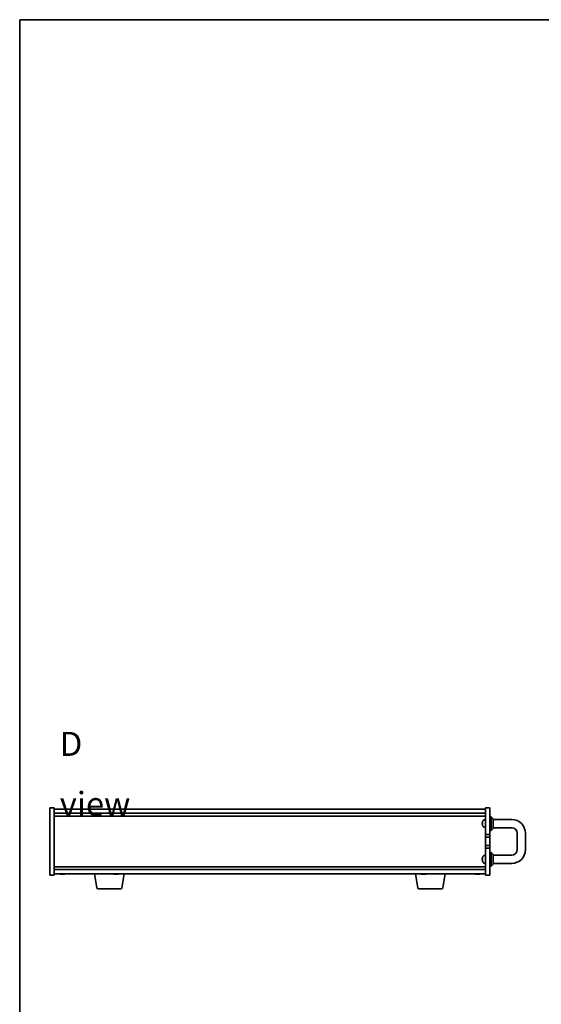
# Model space of a CAD drawing. Units: millimetres. Extents: x 65 to 9314, y 36 to 1441.
# Drawn here: x 1835 to 2214, y 724 to 1441 of the extents above; entities that cross this region are included whole.
import ezdxf

# ---------------------------------------------------------------- set-up
doc = ezdxf.new("R2010")
doc.units = ezdxf.units.MM
doc.header["$LTSCALE"] = 4.5
for name, color, linetype, lineweight in [('Border (ISO)', 7, 'Continuous', 35), ('Symbol (ISO)', 7, 'Continuous', 18), ('Visible (ISO)', 7, 'Continuous', 35)]:
    doc.layers.add(name, color=color, linetype=linetype, lineweight=lineweight)
doc.styles.add('Note Text (TK)', font='txt')

# ---------------------------------------------------------------- blocks, each defined once
blk = doc.blocks.new('図面枠 tk図枠')
at = {"layer": 'Border (ISO)'}
for q in [(405.5, 289), (14.5, 8)]:
    blk.add_line((14.5, 289), q, dxfattribs=at)

msp = doc.modelspace()

# ---------------------------------------------------------------- linework, layer by layer
at = {"layer": 'Visible (ISO)'}
for p, q in [((1856.784, 818.4333), (1856.784, 867.4333)), ((1856.784, 867.4333), (1859.784, 867.4333)), ((1859.784, 867.4333), (1859.784, 818.4333)), ((2173.784, 847.9333), (2173.784, 867.4333)), ((2176.784, 867.4333), (2173.784, 867.4333)), ((2176.784, 867.4333), (2176.784, 847.9333)), ((1859.784, 866.4333), (2173.784, 866.4333)), ((1859.784, 863.4333), (2173.784, 863.4333)), ((1859.784, 861.4333), (2173.784, 861.4333)), ((2176.784, 860.9333), (2177.784, 860.9333)), ((2177.784, 850.9333), (2177.784, 860.9333)), ((2179.284, 859.4333), (2177.784, 860.9333)), ((2171.4113, 856.201), (2171.6043, 856.1841)), ((2171.6043, 856.197), (2171.6043, 855.7304)), ((2171.6043, 854.4894), (2171.6043, 854.4807)), ((2172.7958, 858.6469), (2173.784, 858.7333)), ((2172.7958, 853.2198), (2173.784, 853.1333)), ((2179.284, 859.4333), (2179.284, 852.4333)), ((2192.784, 858.9333), (2179.284, 858.9333)), ((2192.784, 852.9333), (2179.284, 852.9333)), ((2176.784, 847.9333), (2173.784, 847.9333)), ((2173.784, 847.9333), (2173.784, 845.9333)), ((2173.784, 845.9333), (2176.784, 845.9333)), ((2173.784, 839.9333), (2173.784, 845.9333)), ((2176.784, 850.9333), (2177.784, 850.9333)), ((2176.784, 845.9333), (2176.784, 847.9333)), ((2176.784, 845.9333), (2176.784, 839.9333)), ((2179.284, 852.4333), (2177.784, 850.9333)), ((2196.784, 836.9333), (2196.784, 848.9333)), ((2202.784, 836.9333), (2202.784, 848.9333)), ((2173.784, 839.9333), (2173.784, 837.9333)), ((2176.784, 839.9333), (2173.784, 839.9333)), ((2176.784, 837.9333), (2176.784, 839.9333)), ((2172.7958, 832.6469), (2173.784, 832.7333)), ((2173.784, 837.9333), (2176.784, 837.9333)), ((2173.784, 818.4333), (2173.784, 837.9333)), ((2176.784, 837.9333), (2176.784, 818.4333)), ((2176.784, 834.9333), (2177.784, 834.9333)), ((2177.784, 824.9333), (2177.784, 834.9333)), ((2179.284, 833.4333), (2177.784, 834.9333)), ((2179.284, 833.4333), (2179.284, 826.4333)), ((2179.284, 832.9333), (2192.784, 832.9333)), ((2173.784, 824.4333), (1859.784, 824.4333)), ((2171.4113, 830.201), (2171.6043, 830.1841)), ((2171.6043, 830.197), (2171.6043, 829.7304)), ((2171.6043, 828.4894), (2171.6043, 828.4807)), ((2172.7958, 827.2198), (2173.784, 827.1333)), ((2176.784, 824.9333), (2177.784, 824.9333)), ((2179.284, 826.4333), (2177.784, 824.9333)), ((2179.284, 826.9333), (2192.784, 826.9333)), ((1856.784, 818.4333), (1859.784, 818.4333)), ((2173.784, 822.4333), (1859.784, 822.4333)), ((2173.784, 819.4333), (1859.784, 819.4333)), ((1866.3666, 819.2484), (1866.3666, 819.0983)), ((1890.8947, 809.2689), (1889.2007, 819.4333)), ((1905.3666, 819.2484), (1905.3666, 819.0983)), ((1909.1733, 809.2689), (1910.8673, 819.4333)), ((2124.3947, 809.2689), (2122.7007, 819.4333)), ((2129.3666, 819.2484), (2129.3666, 819.0983)), ((2142.6733, 809.2689), (2144.3673, 819.4333)), ((2168.3666, 819.2484), (2168.3666, 819.0983)), ((2176.784, 818.4333), (2173.784, 818.4333)), ((1908.1869, 808.4333), (1891.8811, 808.4333)), ((2141.6869, 808.4333), (2125.3811, 808.4333))]:
    msp.add_line(p, q, dxfattribs=at)
for centre, radius, start, end in [((2171.7053, 857.386), 0.101, 162.7512998, 179.3414838), ((2171.7053, 854.4807), 0.101, 180, 197.2487002), ((2176.384, 855.9333), 5, 156.4528628, 162.7512998), ((2176.384, 855.9333), 5, 197.2487002, 203.5471372), ((2172.9004, 857.4515), 1.2, 95, 156.4528628), ((2172.9004, 854.4152), 1.2, 203.5471372, 265), ((2192.784, 848.9333), 10, 0, 90), ((2192.784, 848.9333), 4, 0, 90), ((2171.7053, 831.386), 0.101, 162.7512998, 179.3414838), ((2176.384, 829.9333), 5, 156.4528628, 162.7512998), ((2172.9004, 831.4515), 1.2, 95, 156.4528628), ((2192.784, 836.9333), 10, 270, 0), ((2192.784, 836.9333), 4, 270, 0), ((2171.7053, 828.4807), 0.101, 180, 197.2487002), ((2176.384, 829.9333), 5, 197.2487002, 203.5471372), ((2172.9004, 828.4152), 1.2, 203.5471372, 265), ((1865.784, 827.1836), 8.1502, 251.9749952, 257.8004742), ((1865.784, 827.1836), 8.1502, 282.1995258, 288.0250048), ((1904.784, 827.1836), 8.1502, 251.9749952, 257.8004742), ((1904.784, 827.1836), 8.1502, 282.1995258, 288.0250048), ((2128.784, 827.1836), 8.1502, 251.9749952, 257.8004742), ((2128.784, 827.1836), 8.1502, 282.1995258, 288.0250048), ((2167.784, 827.1836), 8.1502, 251.9749952, 257.8004742), ((2167.784, 827.1836), 8.1502, 282.1995258, 288.0250048), ((1891.8811, 809.4333), 1, 189.4623222, 270), ((1908.1869, 809.4333), 1, 270, 350.5376778), ((2125.3811, 809.4333), 1, 189.4623222, 270), ((2141.6869, 809.4333), 1, 270, 350.5376778)]:
    msp.add_arc(centre, radius, start, end, dxfattribs=at)
for centre, major_axis, ratio, start_param, end_param in [((2176.369, 855.9284), (-1.5672, 4.7449), 0.9957787, 0.95354735, 1.15960969), ((2176.369, 855.7614), (-4.978, 0.4356), 0.01305642, 5.9873468, 6.19340915), ((2176.369, 855.7615), (-4.978, 0.4357), 0.02878639, 0.09343807, 0.29636623), ((2176.369, 856.1052), (-4.978, -0.4357), 0.02878639, 5.98368489, 6.18974723), ((2176.369, 855.9311), (-0.7403, 4.9419), 0.99610913, 1.51244274, 1.71850508), ((2176.369, 855.9383), (-1.5672, -4.7449), 0.9957787, 5.12357561, 5.32650839), ((2176.369, 829.9284), (-1.5672, 4.7449), 0.9957787, 0.95354735, 1.15960969), ((2176.369, 829.7614), (-4.978, 0.4356), 0.01305642, 5.9873468, 6.19340915), ((2176.369, 829.7615), (-4.978, 0.4357), 0.02878639, 0.09343807, 0.29636623), ((2176.369, 830.1052), (-4.978, -0.4357), 0.02878639, 5.98368489, 6.18974723), ((2176.369, 829.9311), (-0.7403, 4.9419), 0.99610913, 1.51244274, 1.71850508), ((2176.369, 829.9383), (-1.5672, -4.7449), 0.9957787, 5.12357561, 5.32650839), ((1863.9772, 827.1836), (0, -7.9375), 0.21483181, 6.23655411, 6.3298165), ((1865.7045, 827.1836), (0, -8.1418), 0.97665106, 6.05396117, 6.14642619), ((1865.8635, 827.1836), (0, -8.1418), 0.97665106, 6.05396117, 6.14642619), ((1865.4226, 827.1836), (0, -8.1418), 0.21483181, 0.13675912, 0.22922414), ((1866.1454, 827.1836), (0, -8.1418), 0.21483181, 6.07509101, 6.14642619), ((1866.1814, 827.1836), (0, -7.9375), 0.97665106, 6.23655411, 6.3298165), ((1866.1454, 827.1836), (0, -8.1418), 0.21483181, 0.13675912, 0.22922414), ((1865.8635, 827.1836), (0, -8.1418), 0.97665106, 0.13675912, 0.2080943), ((1902.9772, 827.1836), (0, -7.9375), 0.21483181, 6.23655411, 6.3298165), ((1904.7045, 827.1836), (0, -8.1418), 0.97665106, 6.05396117, 6.14642619), ((1904.8635, 827.1836), (0, -8.1418), 0.97665106, 6.05396117, 6.14642619), ((1904.4226, 827.1836), (0, -8.1418), 0.21483181, 0.13675912, 0.22922414), ((1905.1454, 827.1836), (0, -8.1418), 0.21483181, 6.07509101, 6.14642619), ((1905.1814, 827.1836), (0, -7.9375), 0.97665106, 6.23655411, 6.3298165), ((1905.1454, 827.1836), (0, -8.1418), 0.21483181, 0.13675912, 0.22922414), ((1904.8635, 827.1836), (0, -8.1418), 0.97665106, 0.13675912, 0.2080943), ((2126.9772, 827.1836), (0, -7.9375), 0.21483181, 6.23655411, 6.3298165), ((2128.7045, 827.1836), (0, -8.1418), 0.97665106, 6.05396117, 6.14642619), ((2128.8635, 827.1836), (0, -8.1418), 0.97665106, 6.05396117, 6.14642619), ((2128.4226, 827.1836), (0, -8.1418), 0.21483181, 0.13675912, 0.22922414), ((2129.1454, 827.1836), (0, -8.1418), 0.21483181, 6.07509101, 6.14642619), ((2129.1814, 827.1836), (0, -7.9375), 0.97665106, 6.23655411, 6.3298165), ((2129.1454, 827.1836), (0, -8.1418), 0.21483181, 0.13675912, 0.22922414), ((2128.8635, 827.1836), (0, -8.1418), 0.97665106, 0.13675912, 0.2080943), ((2165.9772, 827.1836), (0, -7.9375), 0.21483181, 6.23655411, 6.3298165), ((2167.7045, 827.1836), (0, -8.1418), 0.97665106, 6.05396117, 6.14642619), ((2167.8635, 827.1836), (0, -8.1418), 0.97665106, 6.05396117, 6.14642619), ((2167.4226, 827.1836), (0, -8.1418), 0.21483181, 0.13675912, 0.22922414), ((2168.1454, 827.1836), (0, -8.1418), 0.21483181, 6.07509101, 6.14642619), ((2168.1814, 827.1836), (0, -7.9375), 0.97665106, 6.23655411, 6.3298165), ((2168.1454, 827.1836), (0, -8.1418), 0.21483181, 0.13675912, 0.22922414), ((2167.8635, 827.1836), (0, -8.1418), 0.97665106, 0.13675912, 0.2080943)]:
    msp.add_ellipse(centre, major_axis=major_axis, ratio=ratio, start_param=start_param, end_param=end_param, dxfattribs=at)
for points, knots in [([(2171.4115, 856.201), (2171.4093, 856.2009), (2171.4073, 856.2057), (2171.4047, 856.2255), (2171.4041, 856.2405), (2171.4042, 856.2754), (2171.4048, 856.2976), (2171.4075, 856.3452), (2171.4093, 856.3705), (2171.4115, 856.3944)], [0, 0, 0, 0, 0.0074949209, 0.0074949209, 0.0149898419, 0.0149898419, 0.0224863874, 0.0224863874, 0.0296679253, 0.0296679253, 0.0296679253, 0.0296679253]), ([(2171.4042, 856.2505), (2171.4041, 856.2477), (2171.4041, 856.2451), (2171.4042, 856.2245), (2171.4048, 856.2089), (2171.4075, 856.1882), (2171.4093, 856.1828), (2171.4115, 856.1819)], [0.0139011977, 0.0139011977, 0.0139011977, 0.0139011977, 0.0149898419, 0.0149898419, 0.0224863874, 0.0224863874, 0.0296679253, 0.0296679253, 0.0296679253, 0.0296679253]), ([(2171.4115, 855.4831), (2171.4093, 855.508), (2171.4073, 855.5346), (2171.4047, 855.5838), (2171.4041, 855.6063), (2171.4042, 855.6421), (2171.4048, 855.6578), (2171.4075, 855.6785), (2171.4093, 855.6839), (2171.4115, 855.6848)], [0, 0, 0, 0, 0.0074949209, 0.0074949209, 0.0149898419, 0.0149898419, 0.0224863874, 0.0224863874, 0.0296679253, 0.0296679253, 0.0296679253, 0.0296679253]), ([(2171.4042, 855.6162), (2171.4041, 855.6137), (2171.4041, 855.6113), (2171.4042, 855.5913), (2171.4048, 855.5691), (2171.4075, 855.5215), (2171.4093, 855.4962), (2171.4115, 855.4723)], [0.0139011977, 0.0139011977, 0.0139011977, 0.0139011977, 0.0149898419, 0.0149898419, 0.0224863874, 0.0224863874, 0.0296679253, 0.0296679253, 0.0296679253, 0.0296679253]), ([(2171.4115, 830.201), (2171.4093, 830.2009), (2171.4073, 830.2057), (2171.4047, 830.2255), (2171.4041, 830.2405), (2171.4042, 830.2754), (2171.4048, 830.2976), (2171.4075, 830.3452), (2171.4093, 830.3705), (2171.4115, 830.3944)], [0, 0, 0, 0, 0.0074949209, 0.0074949209, 0.0149898419, 0.0149898419, 0.0224863874, 0.0224863874, 0.0296679253, 0.0296679253, 0.0296679253, 0.0296679253]), ([(2171.4042, 830.2505), (2171.4041, 830.2477), (2171.4041, 830.2451), (2171.4042, 830.2245), (2171.4048, 830.2089), (2171.4075, 830.1882), (2171.4093, 830.1828), (2171.4115, 830.1819)], [0.0139011977, 0.0139011977, 0.0139011977, 0.0139011977, 0.0149898419, 0.0149898419, 0.0224863874, 0.0224863874, 0.0296679253, 0.0296679253, 0.0296679253, 0.0296679253]), ([(2171.4115, 829.4831), (2171.4093, 829.508), (2171.4073, 829.5346), (2171.4047, 829.5838), (2171.4041, 829.6063), (2171.4042, 829.6421), (2171.4048, 829.6578), (2171.4075, 829.6785), (2171.4093, 829.6839), (2171.4115, 829.6848)], [0, 0, 0, 0, 0.0074949209, 0.0074949209, 0.0149898419, 0.0149898419, 0.0224863874, 0.0224863874, 0.0296679253, 0.0296679253, 0.0296679253, 0.0296679253]), ([(2171.4042, 829.6162), (2171.4041, 829.6137), (2171.4041, 829.6113), (2171.4042, 829.5913), (2171.4048, 829.5691), (2171.4075, 829.5215), (2171.4093, 829.4962), (2171.4115, 829.4723)], [0.0139011977, 0.0139011977, 0.0139011977, 0.0139011977, 0.0149898419, 0.0149898419, 0.0224863874, 0.0224863874, 0.0296679253, 0.0296679253, 0.0296679253, 0.0296679253]), ([(1865.1655, 819.0804), (1865.1456, 819.0773), (1865.118, 819.0757), (1865.0347, 819.0757), (1864.9654, 819.0793), (1864.8034, 819.094), (1864.7107, 819.1051), (1864.6204, 819.1178)], [0.0375688575, 0.0375688575, 0.0375688575, 0.0375688575, 0.0559690811, 0.0559690811, 0.0839536216, 0.0839536216, 0.1119381621, 0.1119381621, 0.1119381621, 0.1119381621]), ([(1864.7794, 819.1178), (1864.8697, 819.1051), (1864.9703, 819.094), (1865.1646, 819.0793), (1865.2584, 819.0757), (1865.4156, 819.0757), (1865.4892, 819.0793), (1865.602, 819.094), (1865.6413, 819.1051), (1865.6611, 819.1178)], [0.338363496, 0.338363496, 0.338363496, 0.338363496, 0.366348036, 0.366348036, 0.394332577, 0.394332577, 0.422317117, 0.422317117, 0.450301658, 0.450301658, 0.450301658, 0.450301658]), ([(1866.4024, 819.0804), (1866.3409, 819.0773), (1866.2827, 819.0757), (1866.1524, 819.0757), (1866.0788, 819.0793), (1865.966, 819.094), (1865.9268, 819.1051), (1865.9069, 819.1178)], [0.1507681282, 0.1507681282, 0.1507681282, 0.1507681282, 0.1691683517, 0.1691683517, 0.1971528923, 0.1971528923, 0.2251374328, 0.2251374328, 0.2251374328, 0.2251374328]), ([(1866.3838, 819.1178), (1866.364, 819.1051), (1866.3607, 819.094), (1866.3951, 819.0793), (1866.4328, 819.0757), (1866.5333, 819.0757), (1866.6026, 819.0793), (1866.7646, 819.094), (1866.8573, 819.1051), (1866.9476, 819.1178)], [0.225164225, 0.225164225, 0.225164225, 0.225164225, 0.253148765, 0.253148765, 0.281133306, 0.281133306, 0.309117846, 0.309117846, 0.337102387, 0.337102387, 0.337102387, 0.337102387]), ([(1904.1655, 819.0804), (1904.1456, 819.0773), (1904.118, 819.0757), (1904.0347, 819.0757), (1903.9654, 819.0793), (1903.8034, 819.094), (1903.7107, 819.1051), (1903.6204, 819.1178)], [0.0375688575, 0.0375688575, 0.0375688575, 0.0375688575, 0.0559690811, 0.0559690811, 0.0839536216, 0.0839536216, 0.1119381621, 0.1119381621, 0.1119381621, 0.1119381621]), ([(1903.7794, 819.1178), (1903.8697, 819.1051), (1903.9703, 819.094), (1904.1646, 819.0793), (1904.2584, 819.0757), (1904.4156, 819.0757), (1904.4892, 819.0793), (1904.602, 819.094), (1904.6413, 819.1051), (1904.6611, 819.1178)], [0.338363496, 0.338363496, 0.338363496, 0.338363496, 0.366348036, 0.366348036, 0.394332577, 0.394332577, 0.422317117, 0.422317117, 0.450301658, 0.450301658, 0.450301658, 0.450301658]), ([(1905.4024, 819.0804), (1905.3409, 819.0773), (1905.2827, 819.0757), (1905.1524, 819.0757), (1905.0788, 819.0793), (1904.966, 819.094), (1904.9268, 819.1051), (1904.9069, 819.1178)], [0.1507681282, 0.1507681282, 0.1507681282, 0.1507681282, 0.1691683517, 0.1691683517, 0.1971528923, 0.1971528923, 0.2251374328, 0.2251374328, 0.2251374328, 0.2251374328]), ([(1905.3838, 819.1178), (1905.364, 819.1051), (1905.3607, 819.094), (1905.3951, 819.0793), (1905.4328, 819.0757), (1905.5333, 819.0757), (1905.6026, 819.0793), (1905.7646, 819.094), (1905.8573, 819.1051), (1905.9476, 819.1178)], [0.225164225, 0.225164225, 0.225164225, 0.225164225, 0.253148765, 0.253148765, 0.281133306, 0.281133306, 0.309117846, 0.309117846, 0.337102387, 0.337102387, 0.337102387, 0.337102387]), ([(2128.1655, 819.0804), (2128.1456, 819.0773), (2128.118, 819.0757), (2128.0347, 819.0757), (2127.9654, 819.0793), (2127.8034, 819.094), (2127.7107, 819.1051), (2127.6204, 819.1178)], [0.0375688575, 0.0375688575, 0.0375688575, 0.0375688575, 0.0559690811, 0.0559690811, 0.0839536216, 0.0839536216, 0.1119381621, 0.1119381621, 0.1119381621, 0.1119381621]), ([(2127.7794, 819.1178), (2127.8697, 819.1051), (2127.9703, 819.094), (2128.1646, 819.0793), (2128.2584, 819.0757), (2128.4156, 819.0757), (2128.4892, 819.0793), (2128.602, 819.094), (2128.6413, 819.1051), (2128.6611, 819.1178)], [0.338363496, 0.338363496, 0.338363496, 0.338363496, 0.366348036, 0.366348036, 0.394332577, 0.394332577, 0.422317117, 0.422317117, 0.450301658, 0.450301658, 0.450301658, 0.450301658]), ([(2129.4024, 819.0804), (2129.3409, 819.0773), (2129.2827, 819.0757), (2129.1524, 819.0757), (2129.0788, 819.0793), (2128.966, 819.094), (2128.9268, 819.1051), (2128.9069, 819.1178)], [0.1507681282, 0.1507681282, 0.1507681282, 0.1507681282, 0.1691683517, 0.1691683517, 0.1971528923, 0.1971528923, 0.2251374328, 0.2251374328, 0.2251374328, 0.2251374328]), ([(2129.3838, 819.1178), (2129.364, 819.1051), (2129.3607, 819.094), (2129.3951, 819.0793), (2129.4328, 819.0757), (2129.5333, 819.0757), (2129.6026, 819.0793), (2129.7646, 819.094), (2129.8573, 819.1051), (2129.9476, 819.1178)], [0.225164225, 0.225164225, 0.225164225, 0.225164225, 0.253148765, 0.253148765, 0.281133306, 0.281133306, 0.309117846, 0.309117846, 0.337102387, 0.337102387, 0.337102387, 0.337102387]), ([(2167.1655, 819.0804), (2167.1456, 819.0773), (2167.118, 819.0757), (2167.0347, 819.0757), (2166.9654, 819.0793), (2166.8034, 819.094), (2166.7107, 819.1051), (2166.6204, 819.1178)], [0.0375688575, 0.0375688575, 0.0375688575, 0.0375688575, 0.0559690811, 0.0559690811, 0.0839536216, 0.0839536216, 0.1119381621, 0.1119381621, 0.1119381621, 0.1119381621]), ([(2166.7794, 819.1178), (2166.8697, 819.1051), (2166.9703, 819.094), (2167.1646, 819.0793), (2167.2584, 819.0757), (2167.4156, 819.0757), (2167.4892, 819.0793), (2167.602, 819.094), (2167.6413, 819.1051), (2167.6611, 819.1178)], [0.338363496, 0.338363496, 0.338363496, 0.338363496, 0.366348036, 0.366348036, 0.394332577, 0.394332577, 0.422317117, 0.422317117, 0.450301658, 0.450301658, 0.450301658, 0.450301658]), ([(2168.4024, 819.0804), (2168.3409, 819.0773), (2168.2827, 819.0757), (2168.1524, 819.0757), (2168.0788, 819.0793), (2167.966, 819.094), (2167.9268, 819.1051), (2167.9069, 819.1178)], [0.1507681282, 0.1507681282, 0.1507681282, 0.1507681282, 0.1691683517, 0.1691683517, 0.1971528923, 0.1971528923, 0.2251374328, 0.2251374328, 0.2251374328, 0.2251374328]), ([(2168.3838, 819.1178), (2168.364, 819.1051), (2168.3607, 819.094), (2168.3951, 819.0793), (2168.4328, 819.0757), (2168.5333, 819.0757), (2168.6026, 819.0793), (2168.7646, 819.094), (2168.8573, 819.1051), (2168.9476, 819.1178)], [0.225164225, 0.225164225, 0.225164225, 0.225164225, 0.253148765, 0.253148765, 0.281133306, 0.281133306, 0.309117846, 0.309117846, 0.337102387, 0.337102387, 0.337102387, 0.337102387])]:
    msp.add_open_spline(points, degree=3, knots=knots, dxfattribs=at)
for points in [[(2171.6043, 856.197), (2171.6043, 856.1971), (2171.6059, 856.1971), (2171.6089, 856.197)], [(2171.6043, 830.197), (2171.6043, 830.1971), (2171.6059, 830.1971), (2171.6089, 830.197)]]:
    msp.add_open_spline(points, degree=3, dxfattribs=at)

# ---------------------------------------------------------------- block references
at = {"xscale": 5, "yscale": 5, "zscale": 5}
msp.add_blockref('図面枠 tk図枠', (1762.25, -4), dxfattribs=at)

# ---------------------------------------------------------------- texts
at = {"layer": 'Symbol (ISO)', "color": 7, "insert": (1863.9195, 892.0471), "char_height": 17.5, "width": 73.07018, "attachment_point": 4, "line_spacing_factor": 1.5, "style": 'Note Text (TK)'}
msp.add_mtext('{\\fＭＳ Ｐゴシック|b0|i0;\\H17.5000;D view}', dxfattribs=at)

doc.saveas('drawing.dxf')
